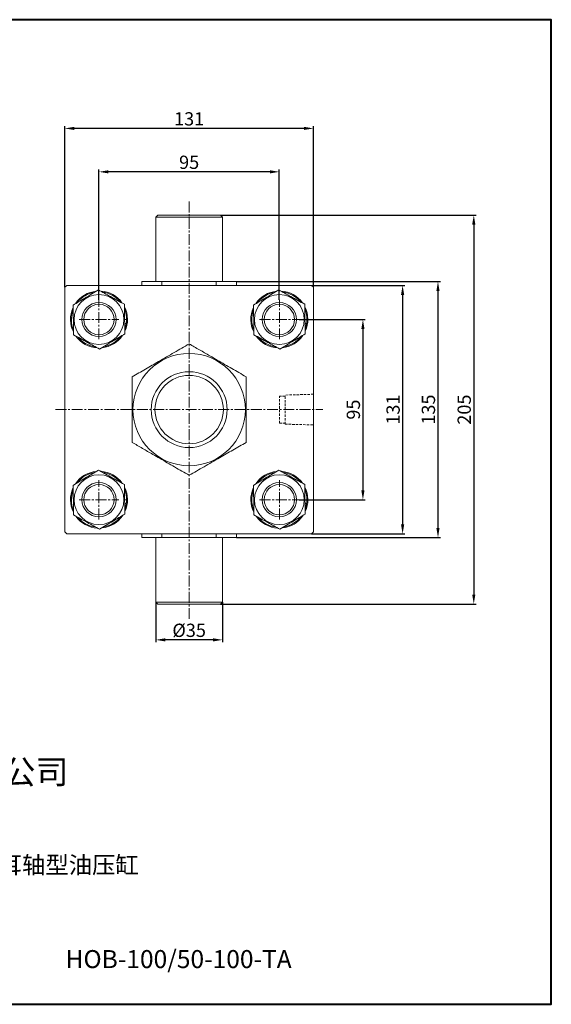
# Model space of a CAD drawing. Units: millimetres. Extents: x 3281 to 14581, y -191 to 328.
# Drawn here: x 7401 to 7681, y -191 to 328 of the extents above; entities that cross this region are included whole.
import ezdxf

# ---------------------------------------------------------------- set-up
doc = ezdxf.new("R2010")
doc.units = ezdxf.units.MM
for name, pattern in [('CENTER2', [28.575, 19.05, -3.175, 3.175, -3.175]), ('HIDDEN', [1.905, 1.27, -0.635]), ('PHANTOM2', [31.75, 15.875, -3.175, 3.175, -3.175, 3.175, -3.175])]:
    doc.linetypes.add(name, pattern=pattern)
for name, color, linetype, lineweight in [('1L', 7, 'Continuous', 40), ('8L', 4, 'PHANTOM2', 13), ('biazhu', 121, 'Continuous', 9), ('中心线', 6, 'CENTER2', 13), ('虚线', 50, 'HIDDEN', 13)]:
    doc.layers.add(name, color=color, linetype=linetype, lineweight=lineweight)
doc.styles.add('ROMANS', font='ROMANS', dxfattribs={"width": 0.7})
doc.styles.add('SLDTEXTSTYLE0', font='txt')
doc.dimstyles.new('ISO-25', dxfattribs={"dimtxt": 7, "dimasz": 5, "dimexe": 1.25, "dimexo": 0, "dimtad": 1, "dimtoh": 1, "dimdsep": 46, "dimtxsty": 'Standard', "dimcen": 3.5, "dimclrd": 1, "dimclre": 1, "dimclrt": 3, "dimadec": 0, "dimazin": 0, "dimtfac": 1, "dimtmove": 0, "dimatfit": 3, "dimfxl": 1, "dimarcsym": 0})

# ---------------------------------------------------------------- blocks, each defined once
blk = doc.blocks.new('*D89')
at = {"color": 1, "lineweight": -2}
for p, q in [((7442.3, 180.74), (7442.3, 249.44)), ((7537.3, 180.74), (7537.3, 249.44)), ((7532.3, 248.19), (7447.3, 248.19))]:
    blk.add_line(p, q, dxfattribs=at)
at = {"color": 1}
for points in [[(7447.3, 249.03), (7447.3, 247.36), (7442.3, 248.19)], [(7532.3, 249.03), (7532.3, 247.36), (7537.3, 248.19)]]:
    blk.add_solid(points, dxfattribs=at)
at = {"layer": 'Defpoints', "color": 0}
for p in [(7442.3, 248.19), (7442.3, 180.74), (7537.3, 180.74)]:
    blk.add_point(p, dxfattribs=at)
at = {"color": 3, "insert": (7489.8, 252.32), "char_height": 7, "attachment_point": 5}
blk.add_mtext('95', dxfattribs=at)
blk = doc.blocks.new('*D87')
at = {"color": 1, "lineweight": -2}
for p, q in [((7424.3, 187.35), (7424.3, 272.35)), ((7550.3, 271.1), (7429.3, 271.1)), ((7555.3, 187.35), (7555.3, 272.35))]:
    blk.add_line(p, q, dxfattribs=at)
at = {"color": 1}
for points in [[(7429.3, 271.93), (7429.3, 270.27), (7424.3, 271.1)], [(7550.3, 271.93), (7550.3, 270.27), (7555.3, 271.1)]]:
    blk.add_solid(points, dxfattribs=at)
at = {"layer": 'Defpoints', "color": 0}
for p in [(7424.3, 271.1), (7424.3, 187.35), (7555.3, 187.35)]:
    blk.add_point(p, dxfattribs=at)
at = {"color": 3, "insert": (7489.8, 275.22), "char_height": 7, "attachment_point": 5}
blk.add_mtext('131', dxfattribs=at)
blk = doc.blocks.new('*D90')
at = {"color": 1, "lineweight": -2}
for p, q in [((7547.69, 170.35), (7582.57, 170.35)), ((7581.32, 165.35), (7581.32, 80.35)), ((7547.69, 75.35), (7582.57, 75.35))]:
    blk.add_line(p, q, dxfattribs=at)
at = {"color": 1}
for points in [[(7580.49, 165.35), (7582.16, 165.35), (7581.32, 170.35)], [(7580.49, 80.35), (7582.16, 80.35), (7581.32, 75.35)]]:
    blk.add_solid(points, dxfattribs=at)
at = {"layer": 'Defpoints', "color": 0}
for p in [(7547.69, 170.35), (7547.69, 75.35), (7581.32, 75.35)]:
    blk.add_point(p, dxfattribs=at)
at = {"color": 3, "insert": (7577.2, 122.85), "char_height": 7, "attachment_point": 5, "rotation": 90}
blk.add_mtext('95', dxfattribs=at)
blk = doc.blocks.new('*D88')
at = {"color": 1, "lineweight": -2}
for p, q in [((7554.3, 188.35), (7603.48, 188.35)), ((7602.23, 183.35), (7602.23, 62.35)), ((7554.3, 57.35), (7603.48, 57.35))]:
    blk.add_line(p, q, dxfattribs=at)
at = {"color": 1}
for points in [[(7601.4, 183.35), (7603.07, 183.35), (7602.23, 188.35)], [(7601.4, 62.35), (7603.07, 62.35), (7602.23, 57.35)]]:
    blk.add_solid(points, dxfattribs=at)
at = {"layer": 'Defpoints', "color": 0}
for p in [(7554.3, 188.35), (7554.3, 57.35), (7602.23, 57.35)]:
    blk.add_point(p, dxfattribs=at)
at = {"color": 3, "insert": (7598.11, 122.85), "char_height": 7, "attachment_point": 5, "rotation": 90}
blk.add_mtext('131', dxfattribs=at)
blk = doc.blocks.new('*D91')
at = {"color": 1, "lineweight": -2}
for p, q in [((7472.3, 21.35), (7472.3, 0.22)), ((7507.3, 21.35), (7507.3, 0.22)), ((7502.3, 1.47), (7477.3, 1.47))]:
    blk.add_line(p, q, dxfattribs=at)
at = {"color": 1}
for points in [[(7477.3, 2.3), (7477.3, 0.63), (7472.3, 1.47)], [(7502.3, 2.3), (7502.3, 0.63), (7507.3, 1.47)]]:
    blk.add_solid(points, dxfattribs=at)
at = {"layer": 'Defpoints', "color": 0}
for p in [(7472.3, 21.35), (7507.3, 21.35), (7472.3, 1.47)]:
    blk.add_point(p, dxfattribs=at)
at = {"color": 3, "insert": (7489.8, 5.59), "char_height": 7, "attachment_point": 5}
blk.add_mtext('%%C35', dxfattribs=at)
blk = doc.blocks.new('*D92')
at = {"color": 1, "lineweight": -2}
for p, q in [((7514.8, 190.35), (7622.11, 190.35)), ((7620.86, 185.35), (7620.86, 60.35)), ((7514.8, 55.35), (7622.11, 55.35))]:
    blk.add_line(p, q, dxfattribs=at)
at = {"color": 1}
for points in [[(7620.03, 185.35), (7621.69, 185.35), (7620.86, 190.35)], [(7620.03, 60.35), (7621.69, 60.35), (7620.86, 55.35)]]:
    blk.add_solid(points, dxfattribs=at)
at = {"layer": 'Defpoints', "color": 0}
for p in [(7514.8, 190.35), (7514.8, 55.35), (7620.86, 55.35)]:
    blk.add_point(p, dxfattribs=at)
at = {"color": 3, "insert": (7616.73, 122.85), "char_height": 7, "attachment_point": 5, "rotation": 90}
blk.add_mtext('135', dxfattribs=at)
blk = doc.blocks.new('*D93')
at = {"color": 1, "lineweight": -2}
for p, q in [((7506.3, 225.35), (7640.97, 225.35)), ((7639.72, 220.35), (7639.72, 25.35)), ((7506.3, 20.35), (7640.97, 20.35))]:
    blk.add_line(p, q, dxfattribs=at)
at = {"color": 1}
for points in [[(7638.88, 220.35), (7640.55, 220.35), (7639.72, 225.35)], [(7638.88, 25.35), (7640.55, 25.35), (7639.72, 20.35)]]:
    blk.add_solid(points, dxfattribs=at)
at = {"layer": 'Defpoints', "color": 0}
for p in [(7506.3, 225.35), (7506.3, 20.35), (7639.72, 20.35)]:
    blk.add_point(p, dxfattribs=at)
at = {"color": 3, "insert": (7635.59, 122.85), "char_height": 7, "attachment_point": 5, "rotation": 90}
blk.add_mtext('205', dxfattribs=at)

msp = doc.modelspace()

# ---------------------------------------------------------------- linework, layer by layer
at = {"color": 7, "linetype": 'Continuous', "lineweight": 15}
for p, q in [((7473.305, 225.351), (7472.305, 224.351)), ((7472.305, 224.351), (7472.305, 190.351)), ((7507.305, 224.351), (7472.305, 224.351)), ((7473.305, 225.351), (7506.305, 225.351)), ((7507.305, 224.351), (7506.305, 225.351)), ((7507.305, 190.351), (7507.305, 224.351)), ((7425.305, 188.351), (7424.305, 187.351)), ((7424.305, 58.351), (7424.305, 187.351)), ((7425.305, 188.351), (7554.305, 188.351)), ((7464.805, 190.351), (7464.805, 188.351)), ((7475.496, 190.351), (7464.805, 190.351)), ((7475.496, 190.351), (7475.496, 188.351)), ((7504.114, 190.351), (7475.496, 190.351)), ((7504.114, 190.351), (7504.114, 188.351)), ((7514.805, 190.351), (7504.114, 190.351)), ((7514.805, 188.351), (7514.805, 190.351)), ((7555.305, 187.351), (7554.305, 188.351)), ((7555.305, 187.351), (7555.305, 58.351)), ((7456.825, 170.351), (7455.807, 170.351)), ((7456.675, 168.273), (7455.844, 168.273)), ((7551.825, 170.351), (7550.807, 170.351)), ((7551.675, 168.273), (7550.844, 168.273)), ((7456.825, 75.351), (7455.807, 75.351)), ((7456.675, 73.273), (7455.844, 73.273)), ((7551.825, 75.351), (7550.807, 75.351)), ((7551.675, 73.273), (7550.844, 73.273)), ((7424.305, 58.351), (7425.305, 57.351)), ((7554.305, 57.351), (7425.305, 57.351)), ((7464.805, 57.351), (7464.805, 55.351)), ((7475.496, 55.351), (7475.496, 57.351)), ((7504.114, 55.351), (7504.114, 57.351)), ((7514.805, 55.351), (7514.805, 57.351)), ((7554.305, 57.351), (7555.305, 58.351)), ((7475.496, 55.351), (7464.805, 55.351)), ((7472.305, 55.351), (7472.305, 21.351)), ((7504.114, 55.351), (7475.496, 55.351)), ((7514.805, 55.351), (7504.114, 55.351)), ((7507.305, 21.351), (7507.305, 55.351)), ((7472.305, 21.351), (7473.305, 20.351)), ((7472.305, 21.351), (7489.805, 21.351)), ((7489.805, 21.351), (7507.305, 21.351)), ((7506.305, 20.351), (7507.305, 21.351)), ((7489.805, 20.351), (7473.305, 20.351)), ((7506.305, 20.351), (7489.805, 20.351))]:
    msp.add_line(p, q, dxfattribs=at)
at = {"color": 7, "linetype": 'Continuous', "lineweight": 15, "flags": 128}
for points in [[(7456.675, 168.273), (7456.204, 166.152), (7456.028, 165.607)], [(7551.675, 168.273), (7551.204, 166.152), (7551.028, 165.607)], [(7456.675, 73.273), (7456.204, 71.152), (7456.028, 70.607)], [(7551.675, 73.273), (7551.204, 71.152), (7551.028, 70.607)]]:
    msp.add_lwpolyline(points, dxfattribs=at)
at = {"color": 7, "linetype": 'Continuous', "lineweight": 15}
for centre, radius in [((7442.305, 170.351), 13.125), ((7537.305, 170.351), 13.125), ((7442.305, 170.351), 9), ((7442.305, 170.351), 8), ((7537.305, 170.351), 9), ((7537.305, 170.351), 8), ((7489.805, 122.851), 29.625), ((7489.805, 122.851), 20), ((7489.805, 122.851), 18), ((7442.305, 75.351), 13.125), ((7537.305, 75.351), 13.125), ((7442.305, 75.351), 9), ((7442.305, 75.351), 8), ((7537.305, 75.351), 9), ((7537.305, 75.351), 8)]:
    msp.add_circle(centre, radius, dxfattribs=at)
for centre, radius, start, end in [((7442.305, 170.351), 15, 95.80346, 145.69128), ((7442.305, 170.351), 14.52, 99.72362, 140.98538), ((7442.305, 170.351), 15, 36.10534, 85.89749), ((7442.305, 170.351), 14.52, 41.01686, 82.4704), ((7537.305, 170.351), 15, 95.80346, 145.69128), ((7537.305, 170.351), 14.52, 99.72362, 140.98538), ((7537.305, 170.351), 15, 36.10534, 85.89749), ((7537.305, 170.351), 14.52, 41.01686, 82.4704), ((7442.305, 170.351), 15, 335.6749, 26.22561), ((7537.305, 170.351), 15, 335.6749, 26.22561), ((7442.305, 170.351), 15, 156.24441, 205.85773), ((7442.305, 170.351), 14.52, 160.82899, 201.9931), ((7442.305, 170.351), 14.52, 0, 21.08899), ((7537.305, 170.351), 15, 156.24441, 205.85773), ((7537.305, 170.351), 14.52, 160.82899, 201.9931), ((7537.305, 170.351), 14.52, 0, 21.08899), ((7442.305, 170.351), 14.52, 351.77014, 0), ((7537.305, 170.351), 14.52, 351.77014, 0), ((7442.305, 170.351), 15, 215.70877, 266.57799), ((7442.305, 170.351), 14.52, 220.52882, 261.07068), ((7442.305, 170.351), 15, 276.44723, 325.58299), ((7442.305, 170.351), 14.52, 280.52221, 321.5824), ((7537.305, 170.351), 15, 215.70877, 266.57799), ((7537.305, 170.351), 14.52, 220.52882, 261.07068), ((7537.305, 170.351), 15, 276.44723, 325.58299), ((7537.305, 170.351), 14.52, 280.52221, 321.5824), ((7442.305, 75.351), 15, 95.80346, 145.69128), ((7442.305, 75.351), 14.52, 99.72362, 140.98538), ((7442.305, 75.351), 15, 36.10534, 85.89749), ((7442.305, 75.351), 14.52, 41.01686, 82.4704), ((7537.305, 75.351), 15, 95.80346, 145.69128), ((7537.305, 75.351), 14.52, 99.72362, 140.98538), ((7537.305, 75.351), 15, 36.10534, 85.89749), ((7537.305, 75.351), 14.52, 41.01686, 82.4704), ((7442.305, 75.351), 15, 156.24441, 205.85773), ((7442.305, 75.351), 14.52, 160.82899, 201.9931), ((7442.305, 75.351), 15, 335.6749, 26.22561), ((7442.305, 75.351), 14.52, 0, 21.08899), ((7537.305, 75.351), 15, 156.24441, 205.85773), ((7537.305, 75.351), 14.52, 160.82899, 201.9931), ((7537.305, 75.351), 15, 335.6749, 26.22561), ((7537.305, 75.351), 14.52, 0, 21.08899), ((7442.305, 75.351), 14.52, 351.77014, 0), ((7537.305, 75.351), 14.52, 351.77014, 0), ((7442.305, 75.351), 15, 215.70877, 266.57799), ((7442.305, 75.351), 14.52, 220.52882, 261.07068), ((7442.305, 75.351), 15, 276.44723, 325.58299), ((7442.305, 75.351), 14.52, 280.52221, 321.5824), ((7537.305, 75.351), 15, 215.70877, 266.57799), ((7537.305, 75.351), 14.52, 220.52882, 261.07068), ((7537.305, 75.351), 15, 276.44723, 325.58299), ((7537.305, 75.351), 14.52, 280.52221, 321.5824)]:
    msp.add_arc(centre, radius, start, end, dxfattribs=at)
for points, knots in [([(7442.027, 185.937), (7440.867, 185.24), (7438.523, 183.83), (7435.05, 181.742), (7431.73, 179.745), (7429.695, 178.521), (7428.668, 177.904)], [0, 0, 0, 0, 0.264608, 0.5349544, 0.7653464, 1, 1, 1, 1]), ([(7455.664, 178.385), (7454.48, 179.04), (7452.087, 180.365), (7448.542, 182.329), (7445.153, 184.206), (7443.075, 185.356), (7442.027, 185.937)], [0, 0, 0, 0, 0.264608, 0.5349545, 0.7653467, 1, 1, 1, 1]), ([(7537.027, 185.937), (7535.867, 185.24), (7533.523, 183.83), (7530.05, 181.742), (7526.73, 179.745), (7524.695, 178.521), (7523.668, 177.904)], [0, 0, 0, 0, 0.264608, 0.5349544, 0.7653464, 1, 1, 1, 1]), ([(7550.664, 178.385), (7549.48, 179.04), (7547.087, 180.365), (7543.542, 182.329), (7540.153, 184.206), (7538.075, 185.356), (7537.027, 185.937)], [0, 0, 0, 0, 0.2646082, 0.5349544, 0.7653467, 1, 1, 1, 1]), ([(7428.668, 177.904), (7428.684, 176.978), (7428.718, 175.12), (7428.775, 171.91), (7428.84, 168.266), (7428.899, 164.944), (7428.934, 162.98), (7428.946, 162.318)], [0, 0, 0, 0, 0.1815828, 0.3646932, 0.6138944, 0.8698161, 1, 1, 1, 1]), ([(7455.941, 162.799), (7455.93, 163.461), (7455.895, 165.392), (7455.836, 168.713), (7455.771, 172.349), (7455.713, 175.592), (7455.68, 177.451), (7455.664, 178.385)], [0, 0, 0, 0, 0.1301843, 0.3796956, 0.6353049, 0.8167477, 1, 1, 1, 1]), ([(7523.668, 177.904), (7523.684, 176.978), (7523.718, 175.12), (7523.775, 171.91), (7523.84, 168.266), (7523.899, 164.944), (7523.934, 162.98), (7523.946, 162.318)], [0, 0, 0, 0, 0.1815828, 0.3646932, 0.6138944, 0.8698161, 1, 1, 1, 1]), ([(7550.941, 162.799), (7550.93, 163.461), (7550.895, 165.392), (7550.836, 168.713), (7550.771, 172.349), (7550.713, 175.592), (7550.68, 177.451), (7550.664, 178.385)], [0, 0, 0, 0, 0.1301843, 0.3796956, 0.6353049, 0.8167477, 1, 1, 1, 1]), ([(7428.946, 162.318), (7430.129, 161.662), (7432.522, 160.337), (7436.067, 158.373), (7439.456, 156.496), (7441.534, 155.346), (7442.582, 154.765)], [0, 0, 0, 0, 0.2646082, 0.5349544, 0.7653467, 1, 1, 1, 1]), ([(7442.582, 154.765), (7443.742, 155.462), (7446.086, 156.872), (7449.559, 158.96), (7452.879, 160.957), (7454.914, 162.181), (7455.941, 162.799)], [0, 0, 0, 0, 0.2646081, 0.5349544, 0.7653466, 1, 1, 1, 1]), ([(7523.946, 162.318), (7525.129, 161.662), (7527.522, 160.337), (7531.067, 158.373), (7534.456, 156.496), (7536.534, 155.346), (7537.582, 154.765)], [0, 0, 0, 0, 0.264608, 0.5349545, 0.7653467, 1, 1, 1, 1]), ([(7537.582, 154.765), (7538.742, 155.462), (7541.086, 156.872), (7544.559, 158.96), (7547.879, 160.957), (7549.914, 162.181), (7550.941, 162.799)], [0, 0, 0, 0, 0.2646081, 0.5349544, 0.7653466, 1, 1, 1, 1]), ([(7489.805, 157.492), (7488.508, 156.744), (7485.917, 155.247), (7481.925, 152.943), (7477.859, 150.595), (7473.939, 148.332), (7470.233, 146.192), (7465.549, 143.488), (7462.11, 141.503), (7459.805, 140.172)], [0, 0, 0, 0, 0.1323205, 0.2646035, 0.399846, 0.5350641, 0.6502623, 0.7654786, 1, 1, 1, 1]), ([(7519.805, 140.172), (7518.538, 140.903), (7516.049, 142.34), (7512.269, 144.522), (7508.462, 146.72), (7504.596, 148.952), (7500.156, 151.516), (7495.19, 154.383), (7491.606, 156.452), (7489.805, 157.492)], [0, 0, 0, 0, 0.1292926, 0.2541382, 0.3789527, 0.506865, 0.6347788, 0.816479, 1, 1, 1, 1]), ([(7459.805, 140.172), (7459.805, 138.675), (7459.805, 135.682), (7459.805, 131.073), (7459.805, 126.378), (7459.805, 121.852), (7459.805, 117.572), (7459.805, 112.164), (7459.805, 108.193), (7459.805, 105.531)], [0, 0, 0, 0, 0.13232051, 0.26460351, 0.399846, 0.53506404, 0.65026232, 0.76547857, 1, 1, 1, 1]), ([(7519.805, 105.531), (7519.805, 107.027), (7519.805, 110.02), (7519.805, 114.629), (7519.805, 119.325), (7519.805, 123.85), (7519.805, 128.13), (7519.805, 133.538), (7519.805, 137.509), (7519.805, 140.172)], [0, 0, 0, 0, 0.13232051, 0.26460351, 0.399846, 0.53506404, 0.65026232, 0.76547857, 1, 1, 1, 1]), ([(7459.805, 105.531), (7461.589, 104.5), (7465.173, 102.431), (7470.107, 99.583), (7474.498, 97.047), (7478.332, 94.834), (7482.173, 92.616), (7486.018, 90.396), (7488.538, 88.941), (7489.805, 88.21)], [0, 0, 0, 0, 0.1818421, 0.3652203, 0.489923, 0.6146239, 0.7426485, 0.8707075, 1, 1, 1, 1]), ([(7489.805, 88.21), (7491.101, 88.958), (7493.693, 90.455), (7497.684, 92.759), (7501.751, 95.107), (7505.67, 97.37), (7509.376, 99.51), (7514.06, 102.214), (7517.499, 104.199), (7519.805, 105.531)], [0, 0, 0, 0, 0.1323205, 0.2646035, 0.399846, 0.5350641, 0.6502623, 0.7654786, 1, 1, 1, 1]), ([(7442.027, 90.937), (7440.867, 90.24), (7438.523, 88.83), (7435.05, 86.742), (7431.73, 84.745), (7429.695, 83.521), (7428.668, 82.904)], [0, 0, 0, 0, 0.2646081, 0.5349544, 0.7653466, 1, 1, 1, 1]), ([(7455.664, 83.385), (7454.48, 84.04), (7452.087, 85.365), (7448.542, 87.329), (7445.153, 89.206), (7443.075, 90.356), (7442.027, 90.937)], [0, 0, 0, 0, 0.264608, 0.5349545, 0.7653467, 1, 1, 1, 1]), ([(7537.027, 90.937), (7535.867, 90.24), (7533.523, 88.83), (7530.05, 86.742), (7526.73, 84.745), (7524.695, 83.521), (7523.668, 82.904)], [0, 0, 0, 0, 0.2646081, 0.5349544, 0.7653466, 1, 1, 1, 1]), ([(7550.664, 83.385), (7549.48, 84.04), (7547.087, 85.365), (7543.542, 87.329), (7540.153, 89.206), (7538.075, 90.356), (7537.027, 90.937)], [0, 0, 0, 0, 0.2646082, 0.5349544, 0.7653467, 1, 1, 1, 1]), ([(7455.941, 67.799), (7455.93, 68.461), (7455.895, 70.392), (7455.836, 73.713), (7455.771, 77.349), (7455.713, 80.592), (7455.68, 82.451), (7455.664, 83.385)], [0, 0, 0, 0, 0.1301843, 0.3796956, 0.6353049, 0.8167477, 1, 1, 1, 1]), ([(7550.941, 67.799), (7550.93, 68.461), (7550.895, 70.392), (7550.836, 73.713), (7550.771, 77.349), (7550.713, 80.592), (7550.68, 82.451), (7550.664, 83.385)], [0, 0, 0, 0, 0.1301843, 0.3796956, 0.6353049, 0.8167477, 1, 1, 1, 1]), ([(7428.668, 82.904), (7428.684, 81.978), (7428.718, 80.12), (7428.775, 76.91), (7428.84, 73.266), (7428.899, 69.944), (7428.934, 67.98), (7428.946, 67.318)], [0, 0, 0, 0, 0.1815828, 0.3646932, 0.6138944, 0.8698161, 1, 1, 1, 1]), ([(7523.668, 82.904), (7523.684, 81.978), (7523.718, 80.12), (7523.775, 76.91), (7523.84, 73.266), (7523.899, 69.944), (7523.934, 67.98), (7523.946, 67.318)], [0, 0, 0, 0, 0.1815828, 0.3646932, 0.6138944, 0.8698161, 1, 1, 1, 1]), ([(7442.582, 59.765), (7443.742, 60.462), (7446.086, 61.872), (7449.559, 63.96), (7452.879, 65.957), (7454.914, 67.181), (7455.941, 67.799)], [0, 0, 0, 0, 0.264608, 0.5349544, 0.7653464, 1, 1, 1, 1]), ([(7537.582, 59.765), (7538.742, 60.462), (7541.086, 61.872), (7544.559, 63.96), (7547.879, 65.957), (7549.914, 67.181), (7550.941, 67.799)], [0, 0, 0, 0, 0.264608, 0.5349544, 0.7653464, 1, 1, 1, 1]), ([(7428.946, 67.318), (7430.129, 66.662), (7432.522, 65.337), (7436.067, 63.373), (7439.456, 61.496), (7441.534, 60.346), (7442.582, 59.765)], [0, 0, 0, 0, 0.2646082, 0.5349544, 0.7653467, 1, 1, 1, 1]), ([(7523.946, 67.318), (7525.129, 66.662), (7527.522, 65.337), (7531.067, 63.373), (7534.456, 61.496), (7536.534, 60.346), (7537.582, 59.765)], [0, 0, 0, 0, 0.264608, 0.5349545, 0.7653467, 1, 1, 1, 1])]:
    msp.add_open_spline(points, degree=3, knots=knots, dxfattribs=at)
at = {"layer": '1L', "linetype": 'ByBlock'}
for p, q in [((7680.544, 328.405), (6880.544, 328.405)), ((7680.544, -190.663), (7680.544, 328.405)), ((6880.544, -190.663), (7680.544, -190.663))]:
    msp.add_line(p, q, dxfattribs=at)
msp.add_lwpolyline([(6880.544, -190.663), (7680.544, -190.663), (7680.544, 328.405), (6880.544, 328.405)], close=True, dxfattribs=at)
at = {"layer": '中心线', "ltscale": 0.3}
for p, q in [((7489.805, 12.466), (7489.805, 233.236)), ((7442.305, 159.966), (7442.305, 180.736)), ((7537.305, 159.966), (7537.305, 180.736)), ((7431.92, 170.351), (7452.69, 170.351)), ((7526.92, 170.351), (7547.69, 170.351)), ((7419.42, 122.851), (7560.19, 122.851)), ((7442.305, 64.966), (7442.305, 85.736)), ((7537.305, 64.966), (7537.305, 85.736)), ((7431.92, 75.351), (7452.69, 75.351)), ((7526.92, 75.351), (7547.69, 75.351))]:
    msp.add_line(p, q, dxfattribs=at)
at = {"layer": '虚线'}
for p, q in [((7540.305, 129.988), (7537.305, 129.988)), ((7537.305, 115.714), (7537.305, 129.988)), ((7555.305, 130.954), (7540.305, 130.505)), ((7540.305, 115.197), (7540.305, 130.505)), ((7537.305, 115.714), (7540.305, 115.714)), ((7540.305, 115.197), (7555.305, 114.748))]:
    msp.add_line(p, q, dxfattribs=at)

# ---------------------------------------------------------------- texts
at = {"layer": '8L', "linetype": 'Continuous', "insert": (7253.143, -61.785), "char_height": 12.68725, "width": 181.78917, "attachment_point": 1, "style": 'ROMANS'}
msp.add_mtext('{\\fSimHei|b0|i0|c134|p2;\\C4;好手机电科技有限公司}', dxfattribs=at)
at = {"layer": 'biazhu', "attachment_point": 1, "style": 'SLDTEXTSTYLE0'}
for s, insert, char_height, width in [('\\pi9.7217;HOB-100前耳轴型油压缸', (7238.578, -112.664), 9.01713, 153.39777), ('\\pi19.63;HOB-100/50-100-TA', (7238.578, -162.084), 9.48173, 153.35734)]:
    msp.add_mtext(s, dxfattribs=dict(at, insert=insert, char_height=char_height, width=width))

# ---------------------------------------------------------------- dimensions: what is measured, and where the dimension line sits
for base, p1, p2, picture, middle in [((7424.305, 271.099), (7555.305, 187.351), (7424.305, 187.351), '*D87', (7489.805, 275.224)), ((7442.305, 248.195), (7537.305, 180.736), (7442.305, 180.736), '*D89', (7489.805, 252.32))]:
    dim = msp.add_linear_dim(base=base, p1=p1, p2=p2, dimstyle='ISO-25')
    dim.commit()
    dim.dimension.update_dxf_attribs({"geometry": picture, "text_midpoint": middle})
for base, p1, p2, picture, middle in [((7639.718, 20.351), (7506.305, 225.351), (7506.305, 20.351), '*D93', (7635.593, 122.851)), ((7620.859, 55.351), (7514.805, 190.351), (7514.805, 55.351), '*D92', (7616.734, 122.851)), ((7602.234, 57.351), (7554.305, 188.351), (7554.305, 57.351), '*D88', (7598.109, 122.851)), ((7581.322, 75.351), (7547.69, 170.351), (7547.69, 75.351), '*D90', (7577.197, 122.851))]:
    dim = msp.add_linear_dim(base=base, p1=p1, p2=p2, angle=90, dimstyle='ISO-25')
    dim.commit()
    dim.dimension.update_dxf_attribs({"geometry": picture, "text_midpoint": middle})
dim = msp.add_linear_dim(base=(7472.305, 1.468), p1=(7507.305, 21.351), p2=(7472.305, 21.351), text='%%C<>', dimstyle='ISO-25')
dim.commit()
dim.dimension.update_dxf_attribs({"geometry": '*D91', "text_midpoint": (7489.805, 5.593)})

doc.saveas('drawing.dxf')
